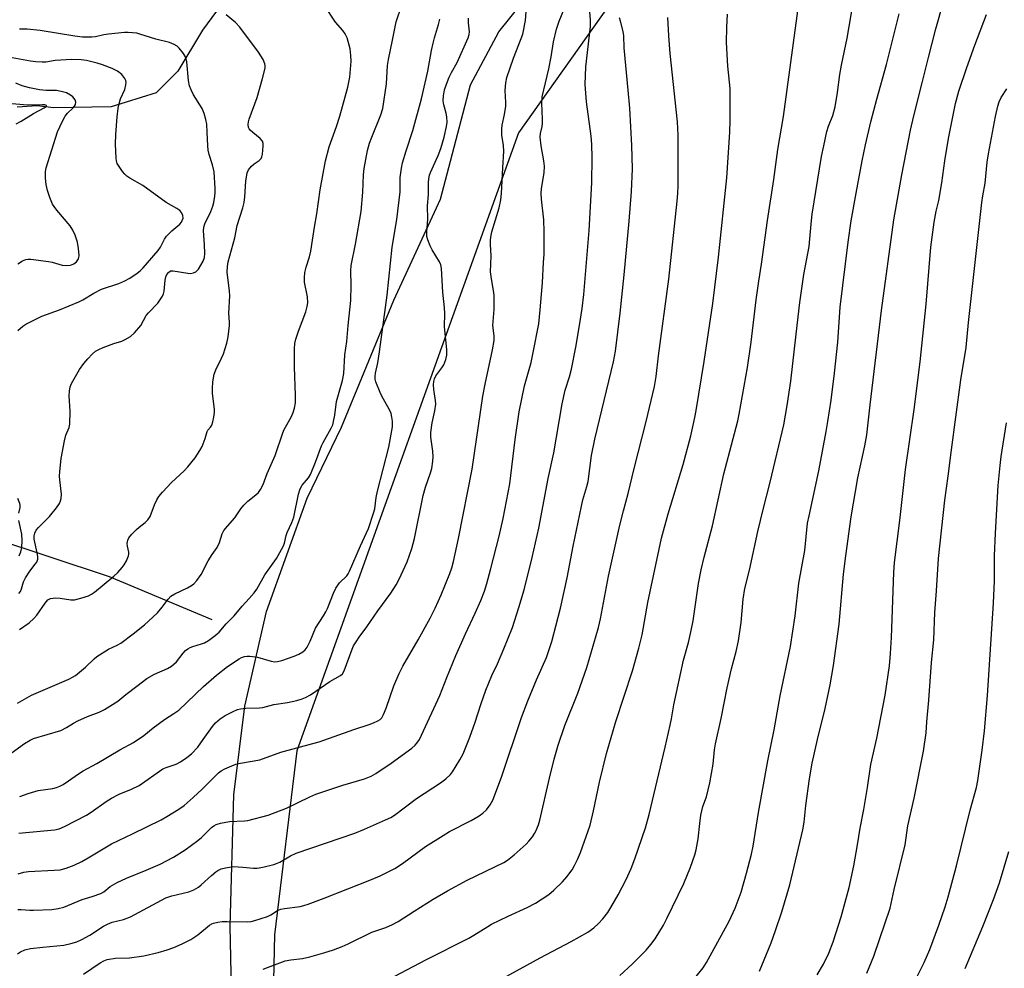
# Model space of a CAD drawing. Units: inches. Extents: x 1249771 to 1255771, y 597450 to 601451.
# Drawn here: x 1250357 to 1250664, y 599276 to 599571 of the extents above; entities that cross this region are included whole.
import ezdxf

# ---------------------------------------------------------------- set-up
doc = ezdxf.new("R2010")
doc.units = ezdxf.units.IN
doc.header["$MEASUREMENT"] = 0
for name, color, linetype in [('HYDRO-Single Line Stream', 4, 'Continuous'), ('NTRL-Farm Land', 3, 'Continuous'), ('NTRL-Trees', 3, 'Continuous'), ('Undefined', 1, 'Continuous')]:
    doc.layers.add(name, color=color, linetype=linetype)

msp = doc.modelspace()

# ---------------------------------------------------------------- linework, layer by layer
at = {"layer": 'HYDRO-Single Line Stream'}
for points in [[(1250424.54, 599582.52), (1250414.11, 599568.26), (1250406.46, 599555.46), (1250399.63, 599548.74), (1250385.67, 599544.32), (1250367.68, 599544.06), (1250362.6, 599544.66), (1250356.38, 599544.25)], [(1250417.11, 599384.62), (1250385.14, 599398.06), (1250348.11, 599410.23), (1250319.72, 599423.74), (1250289.35, 599440.03), (1250270.02, 599450.71), (1250245.88, 599464.45)]]:
    msp.add_lwpolyline(points, dxfattribs=at)
at = {"layer": 'NTRL-Farm Land'}
msp.add_polyline3d([(1250423.83, 599235.25, 0), (1250422.74, 599289.23, 0), (1250423.87, 599330.13, 0), (1250427.24, 599357.73, 0), (1250433.98, 599387.21, 0), (1250446.67, 599422.54, 0), (1250457.37, 599444.61, 0), (1250473.68, 599484.13, 0), (1250488.17, 599515.64, 0), (1250490.75, 599525.44, 0), (1250497.53, 599551.18, 0), (1250506.29, 599567.7, 0), (1250520.42, 599585.34, 0), (1250536.6, 599594.8, 0), (1250543.44, 599603.85, 0), (1250548.18, 599614.32, 0), (1250567.77, 599644.07, 0), (1250592.87, 599661.63, 0), (1250625.46, 599680.31, 0), (1250659.23, 599702.25, 0), (1250678.25, 599717.75, 0)], dxfattribs=at)
at = {"layer": 'NTRL-Trees'}
msp.add_lwpolyline([(1250702.37, 599735.14), (1250647.6, 599677.64), (1250596.16, 599654.42), (1250512.46, 599536.28), (1250443.42, 599343.89), (1250436.53, 599286.55), (1250435.58, 599243.85), (1250429.29, 599103.72), (1250412.74, 599081.64), (1250388.3, 599074.42), (1250358.74, 599078.41), (1250352.83, 599145.39), (1250332.1, 599186.05), (1250297.7, 599187.77), (1250117, 599127.53), (1249771.53, 599005.55), (1249771.59, 599799.49), (1249871.21, 599785.73), (1249898.57, 599829.51), (1249894.93, 599951.74), (1249887.27, 600098.49)], dxfattribs=at)
at = {"layer": 'Undefined'}
for points in [[(1250543.97, 599273.86, 668), (1250547.82, 599277.45, 668), (1250552.22, 599281.82, 668), (1250553.66, 599283.54, 668), (1250554.94, 599285.33, 668), (1250557.53, 599289.6, 668), (1250558.64, 599291.67, 668), (1250563.88, 599302.53, 668), (1250565.93, 599307.6, 668), (1250567.29, 599311.46, 668), (1250567.75, 599313.04, 668), (1250568.35, 599316.42, 668), (1250568.84, 599321.25, 668), (1250569.23, 599323.85, 668), (1250569.84, 599326.47, 668), (1250570.91, 599329.55, 668), (1250571.98, 599333.83, 668), (1250573.02, 599339.72, 668), (1250573.47, 599344.14, 668), (1250573.77, 599346.04, 668), (1250575.55, 599353.92, 668), (1250577.4, 599363.41, 668), (1250578.75, 599369.42, 668), (1250580.17, 599374.78, 668), (1250580.9, 599378.13, 668), (1250581.73, 599383.81, 668), (1250582.39, 599391.07, 668), (1250582.93, 599394.38, 668), (1250584.35, 599400.08, 668), (1250586.93, 599412.1, 668), (1250588.6, 599418.98, 668), (1250590.8, 599427.53, 668), (1250594.98, 599445.32, 668), (1250596.06, 599451.37, 668), (1250597.23, 599458.91, 668), (1250598.81, 599473.61, 668), (1250599.95, 599483.4, 668), (1250601.25, 599492.18, 668), (1250602.86, 599500.87, 668), (1250603.14, 599503.3, 668), (1250603.6, 599508.92, 668), (1250603.86, 599510.93, 668), (1250606.79, 599528.94, 668), (1250607.42, 599532.26, 668), (1250608.45, 599536.73, 668), (1250608.95, 599538.31, 668), (1250610.23, 599541.68, 668), (1250610.96, 599544.38, 668), (1250611.7, 599548.78, 668), (1250612.46, 599554.46, 668), (1250612.99, 599557.37, 668), (1250614.74, 599565.71, 668), (1250618.55, 599588.29, 668)], [(1250507.68, 599273.08, 666), (1250519.19, 599279.44, 666), (1250528.83, 599284.45, 666), (1250534.05, 599287.38, 666), (1250535.84, 599288.76, 666), (1250537.32, 599290.06, 666), (1250538.64, 599291.54, 666), (1250540.22, 599293.54, 666), (1250541.22, 599295.06, 666), (1250543.49, 599299.05, 666), (1250545.98, 599303.74, 666), (1250547.48, 599307.25, 666), (1250548.67, 599310.26, 666), (1250551.93, 599319.89, 666), (1250553.07, 599324, 666), (1250558.08, 599345.01, 666), (1250559.63, 599351.84, 666), (1250560.06, 599353.85, 666), (1250560.8, 599358.14, 666), (1250563.81, 599372.1, 666), (1250565.31, 599377.61, 666), (1250566.19, 599381.26, 666), (1250566.75, 599384.36, 666), (1250568.47, 599395.92, 666), (1250569.32, 599400.18, 666), (1250570.27, 599404.17, 666), (1250572.8, 599413.93, 666), (1250576.34, 599430.05, 666), (1250578.25, 599437.16, 666), (1250580.67, 599446.62, 666), (1250581.14, 599448.72, 666), (1250583.75, 599463.23, 666), (1250584.82, 599471.05, 666), (1250586.41, 599484.29, 666), (1250587.25, 599490.12, 666), (1250588.1, 599495.36, 666), (1250589.98, 599508.95, 666), (1250591.91, 599521.74, 666), (1250593.2, 599531.11, 666), (1250594.91, 599541.39, 666), (1250600.26, 599581.23, 666)], [(1250354.58, 599343.09, 648), (1250358.74, 599346.15, 648), (1250360.46, 599347.21, 648), (1250361.52, 599347.68, 648), (1250369.96, 599350.17, 648), (1250371.79, 599351.09, 648), (1250374, 599352.5, 648), (1250375.31, 599353.19, 648), (1250378.31, 599354.53, 648), (1250381.93, 599355.86, 648), (1250383.64, 599356.67, 648), (1250387.71, 599359.34, 648), (1250390.24, 599361.4, 648), (1250393.68, 599363.94, 648), (1250396.74, 599366.36, 648), (1250399.19, 599367.76, 648), (1250403.2, 599369.5, 648), (1250404.48, 599370.25, 648), (1250406.01, 599371.58, 648), (1250408.05, 599374.28, 648), (1250408.85, 599375.08, 648), (1250409.52, 599375.61, 648), (1250410.26, 599376.02, 648), (1250411.06, 599376.33, 648), (1250413.74, 599377.14, 648), (1250414.77, 599377.52, 648), (1250415.98, 599378.23, 648), (1250418.06, 599379.71, 648), (1250419.26, 599380.83, 648), (1250421.48, 599383.35, 648), (1250423.91, 599385.87, 648), (1250426.44, 599388.91, 648), (1250428.67, 599391.26, 648), (1250430.19, 599393.02, 648), (1250430.97, 599394.21, 648), (1250433.53, 599398.67, 648), (1250437.09, 599403.71, 648), (1250439.18, 599407.44, 648), (1250439.6, 599408.47, 648), (1250440.12, 599410.85, 648), (1250440.41, 599411.78, 648), (1250441.92, 599414.94, 648), (1250442.53, 599416.55, 648), (1250444.02, 599423.72, 648), (1250444.49, 599425.37, 648), (1250445.13, 599426.57, 648), (1250447.07, 599428.88, 648), (1250447.68, 599429.86, 648), (1250449.28, 599433.72, 648), (1250451.15, 599438.84, 648), (1250451.66, 599439.86, 648), (1250454.18, 599444.29, 648), (1250454.61, 599445.33, 648), (1250454.89, 599446.41, 648), (1250455.25, 599448.34, 648), (1250455.8, 599452.58, 648), (1250457.63, 599459.11, 648), (1250458.04, 599461.29, 648), (1250458.42, 599467.17, 648), (1250458.99, 599471.25, 648), (1250459.4, 599476.31, 648), (1250460.29, 599484.11, 648), (1250460.41, 599488.8, 648), (1250460.28, 599493.35, 648), (1250460.35, 599494.92, 648), (1250461.75, 599501.61, 648), (1250463.5, 599511.75, 648), (1250463.97, 599517.83, 648), (1250464.2, 599523.19, 648), (1250464.45, 599525.13, 648), (1250465.48, 599530.76, 648), (1250466.07, 599533.05, 648), (1250466.77, 599534.95, 648), (1250469.59, 599541.85, 648), (1250470.19, 599543.83, 648), (1250471.36, 599551.56, 648), (1250471.69, 599557.21, 648), (1250471.96, 599559.12, 648), (1250473.25, 599565.16, 648), (1250474.33, 599570.78, 648), (1250476.15, 599576.04, 648)], [(1250356.47, 599358.68, 646), (1250360.91, 599361.21, 646), (1250372.45, 599366.21, 646), (1250373.68, 599366.79, 646), (1250374.58, 599367.32, 646), (1250377.71, 599369.85, 646), (1250380.39, 599372.5, 646), (1250381.26, 599373.25, 646), (1250384.86, 599375.54, 646), (1250387.49, 599376.7, 646), (1250388.67, 599377.37, 646), (1250392.56, 599380.32, 646), (1250396.03, 599383.11, 646), (1250398.62, 599385.42, 646), (1250400.06, 599386.84, 646), (1250401.58, 599388.61, 646), (1250403.36, 599391.1, 646), (1250404.29, 599392.05, 646), (1250405.5, 599392.76, 646), (1250409.41, 599394.58, 646), (1250410.69, 599395.33, 646), (1250411.4, 599395.85, 646), (1250412.32, 599396.9, 646), (1250413.63, 599398.76, 646), (1250415.88, 599402.99, 646), (1250417.1, 599404.96, 646), (1250418.62, 599407.19, 646), (1250419.35, 599408.75, 646), (1250420.22, 599411.46, 646), (1250420.75, 599412.45, 646), (1250421.83, 599413.81, 646), (1250424.17, 599416.36, 646), (1250426.01, 599419.17, 646), (1250426.94, 599420.31, 646), (1250428.2, 599421.56, 646), (1250430.68, 599423.52, 646), (1250431.5, 599424.3, 646), (1250432.13, 599425.24, 646), (1250432.93, 599426.79, 646), (1250434.23, 599430.2, 646), (1250436.71, 599435.85, 646), (1250439.06, 599442.86, 646), (1250439.56, 599443.9, 646), (1250441.69, 599447.69, 646), (1250442.36, 599449.24, 646), (1250442.77, 599450.57, 646), (1250443, 599452.16, 646), (1250443.06, 599454.46, 646), (1250442.78, 599463.36, 646), (1250442.78, 599468.99, 646), (1250442.86, 599470.7, 646), (1250443.13, 599471.99, 646), (1250443.96, 599474.52, 646), (1250446.23, 599480.49, 646), (1250446.68, 599482.21, 646), (1250446.83, 599483.32, 646), (1250446.76, 599485.18, 646), (1250445.81, 599489.8, 646), (1250445.79, 599491.16, 646), (1250445.95, 599492.79, 646), (1250446.39, 599494.48, 646), (1250447.42, 599497.71, 646), (1250447.79, 599499.4, 646), (1250448.37, 599502.84, 646), (1250448.93, 599506.94, 646), (1250449.7, 599511.08, 646), (1250450.67, 599518.52, 646), (1250452.35, 599527.57, 646), (1250453.53, 599531.88, 646), (1250455.82, 599538.2, 646), (1250456.85, 599541.47, 646), (1250459.33, 599550.48, 646), (1250459.94, 599553.58, 646), (1250460.33, 599558.57, 646), (1250460.27, 599560.39, 646), (1250460.01, 599562.41, 646), (1250459.1, 599565.82, 646), (1250458.52, 599567.14, 646), (1250457.81, 599568.08, 646), (1250455.53, 599570.76, 646), (1250452.02, 599575.91, 646)], [(1250356.56, 599280.6, 658), (1250357.46, 599281.27, 658), (1250358.82, 599281.83, 658), (1250360.56, 599282.28, 658), (1250364.4, 599282.74, 658), (1250370.91, 599283.37, 658), (1250373.13, 599283.83, 658), (1250375.02, 599284.37, 658), (1250376.55, 599285.07, 658), (1250379.04, 599286.41, 658), (1250383.26, 599289.22, 658), (1250384.49, 599289.92, 658), (1250385.97, 599290.47, 658), (1250389.53, 599291.32, 658), (1250391.69, 599292.11, 658), (1250402.68, 599298.1, 658), (1250404.59, 599298.74, 658), (1250409.83, 599299.94, 658), (1250411.39, 599300.55, 658), (1250412.82, 599301.39, 658), (1250413.73, 599302.07, 658), (1250416.89, 599305.01, 658), (1250418.22, 599306.14, 658), (1250418.92, 599306.61, 658), (1250419.9, 599307.06, 658), (1250421.21, 599307.46, 658), (1250423.75, 599307.81, 658), (1250426.69, 599307.67, 658), (1250429.94, 599307.32, 658), (1250431.11, 599307.31, 658), (1250432.83, 599307.62, 658), (1250436.26, 599308.44, 658), (1250437.08, 599308.72, 658), (1250438.12, 599309.2, 658), (1250441.52, 599311.19, 658), (1250443.2, 599311.97, 658), (1250461.52, 599318.23, 658), (1250464.51, 599319.41, 658), (1250471.04, 599322.31, 658), (1250472.66, 599323.08, 658), (1250473.83, 599323.79, 658), (1250480.73, 599329.04, 658), (1250488.18, 599333.88, 658), (1250489.8, 599335.09, 658), (1250491.23, 599336.43, 658), (1250491.94, 599337.31, 658), (1250494.19, 599341.08, 658), (1250495.17, 599342.89, 658), (1250497.31, 599348.05, 658), (1250498.93, 599352.75, 658), (1250500.7, 599358.28, 658), (1250502.31, 599362.75, 658), (1250504.12, 599367.25, 658), (1250505.9, 599370.96, 658), (1250507.92, 599375.63, 658), (1250510.53, 599382.25, 658), (1250512.58, 599388.45, 658), (1250514.21, 599393.97, 658), (1250516.73, 599403.99, 658), (1250518.82, 599413.16, 658), (1250521.69, 599428.68, 658), (1250523.39, 599436.62, 658), (1250525.98, 599451.89, 658), (1250527, 599456.1, 658), (1250528.27, 599460.3, 658), (1250528.9, 599462.73, 658), (1250530.31, 599469.53, 658), (1250531.47, 599476.31, 658), (1250532.27, 599481.57, 658), (1250532.75, 599485.89, 658), (1250534.39, 599505.86, 658), (1250535.25, 599520.65, 658), (1250535.41, 599528.54, 658), (1250535.29, 599532.68, 658), (1250535.04, 599535.28, 658), (1250533.65, 599545.94, 658), (1250533.15, 599551.36, 658), (1250533.37, 599556.87, 658), (1250534.85, 599569.41, 658), (1250534.86, 599571.45, 658), (1250534.47, 599576.22, 658)], [(1250587.44, 599275.25, 672), (1250591.05, 599284.01, 672), (1250592.47, 599287.92, 672), (1250594.37, 599293.69, 672), (1250596.92, 599302.07, 672), (1250600.95, 599319.28, 672), (1250601.33, 599321.62, 672), (1250601.89, 599326.81, 672), (1250602.98, 599335.13, 672), (1250603.84, 599339.96, 672), (1250605.5, 599347.36, 672), (1250607.85, 599357.03, 672), (1250609.44, 599364.44, 672), (1250610.5, 599370.41, 672), (1250612.22, 599383.25, 672), (1250613.61, 599398.81, 672), (1250614.31, 599404.56, 672), (1250615.96, 599416.66, 672), (1250618.06, 599428.86, 672), (1250620.22, 599438.77, 672), (1250620.85, 599442.21, 672), (1250621.89, 599451.59, 672), (1250625.39, 599480.95, 672), (1250629.23, 599509.14, 672), (1250631.77, 599523.2, 672), (1250634.48, 599537.06, 672), (1250635.44, 599541.61, 672), (1250638.08, 599551.81, 672), (1250640, 599559.69, 672), (1250642.37, 599568.65, 672), (1250644.74, 599577.07, 672)], [(1250356.65, 599294.45, 656), (1250357.7, 599294.43, 656), (1250360.31, 599294.21, 656), (1250361.5, 599294.2, 656), (1250367.16, 599294.49, 656), (1250369.22, 599294.75, 656), (1250370.93, 599295.2, 656), (1250376.67, 599297.53, 656), (1250379.75, 599298.46, 656), (1250382.46, 599299.44, 656), (1250383.43, 599299.98, 656), (1250385.36, 599301.6, 656), (1250387.59, 599302.82, 656), (1250390.43, 599304.17, 656), (1250396.52, 599306.64, 656), (1250400.87, 599308.53, 656), (1250405.12, 599310.75, 656), (1250408.67, 599313.05, 656), (1250412.67, 599315.97, 656), (1250413.79, 599316.9, 656), (1250416.94, 599319.98, 656), (1250417.62, 599320.52, 656), (1250418.36, 599320.94, 656), (1250419.72, 599321.32, 656), (1250422.55, 599321.84, 656), (1250427.12, 599322.08, 656), (1250428.25, 599322.2, 656), (1250434.58, 599323.77, 656), (1250440.26, 599325.98, 656), (1250447.49, 599329.5, 656), (1250449.38, 599330.34, 656), (1250457.81, 599333.13, 656), (1250464.47, 599335.08, 656), (1250466.58, 599335.95, 656), (1250468.09, 599336.81, 656), (1250472.8, 599340.01, 656), (1250479.24, 599344.69, 656), (1250480.25, 599345.59, 656), (1250480.78, 599346.23, 656), (1250481.58, 599347.42, 656), (1250482.27, 599348.68, 656), (1250487.95, 599361.1, 656), (1250490.11, 599366.67, 656), (1250492.98, 599373.53, 656), (1250495.95, 599380.28, 656), (1250498.98, 599386.69, 656), (1250500.7, 599390.69, 656), (1250501.85, 599393.59, 656), (1250502.63, 599395.93, 656), (1250503.88, 599400.6, 656), (1250506.42, 599410.7, 656), (1250507.68, 599416.21, 656), (1250509.74, 599426.98, 656), (1250511.4, 599440.74, 656), (1250512.67, 599449.38, 656), (1250514.32, 599457.53, 656), (1250516.36, 599464.79, 656), (1250517.05, 599467.86, 656), (1250518.72, 599476.84, 656), (1250519.21, 599481.17, 656), (1250519.87, 599489.54, 656), (1250520.27, 599495.99, 656), (1250520.4, 599498.34, 656), (1250520.45, 599501.51, 656), (1250520.45, 599505.4, 656), (1250520.31, 599509.15, 656), (1250519.56, 599515.66, 656), (1250519.47, 599517.42, 656), (1250519.61, 599518.95, 656), (1250520.42, 599523.81, 656), (1250520.49, 599525.85, 656), (1250520.33, 599527.6, 656), (1250519.5, 599532.26, 656), (1250519.22, 599534.93, 656), (1250519.31, 599536.06, 656), (1250519.83, 599538.22, 656), (1250519.95, 599539.14, 656), (1250519.94, 599540.54, 656), (1250519.66, 599545.54, 656), (1250519.83, 599547.47, 656), (1250521.9, 599556.2, 656), (1250522.6, 599559.91, 656), (1250523.38, 599564.65, 656), (1250524.27, 599568.59, 656), (1250525.13, 599571.01, 656), (1250526.8, 599575.12, 656)], [(1250356.68, 599305.53, 654), (1250358.52, 599306.07, 654), (1250359.96, 599306.24, 654), (1250367.98, 599306.67, 654), (1250369.75, 599306.83, 654), (1250371.69, 599307.28, 654), (1250374.19, 599308.22, 654), (1250376.52, 599309.36, 654), (1250378.51, 599310.48, 654), (1250385.74, 599314.91, 654), (1250392.34, 599317.96, 654), (1250401.19, 599322.39, 654), (1250402.98, 599323.38, 654), (1250406.72, 599325.64, 654), (1250408.42, 599326.87, 654), (1250411.2, 599329.28, 654), (1250414, 599331.9, 654), (1250419.05, 599336.95, 654), (1250419.91, 599337.6, 654), (1250421.03, 599338.22, 654), (1250423.24, 599339.2, 654), (1250424.45, 599339.65, 654), (1250425.88, 599339.98, 654), (1250431.91, 599341.05, 654), (1250438.48, 599343.48, 654), (1250448.46, 599346.08, 654), (1250450.44, 599346.69, 654), (1250461.2, 599350.53, 654), (1250465.96, 599352.05, 654), (1250467.32, 599352.56, 654), (1250468.63, 599353.16, 654), (1250469.34, 599353.6, 654), (1250469.87, 599354.13, 654), (1250470.46, 599355.14, 654), (1250471.25, 599357.08, 654), (1250473.62, 599364.13, 654), (1250475.28, 599367.94, 654), (1250476.48, 599370.22, 654), (1250481.22, 599378.44, 654), (1250484.97, 599385.18, 654), (1250486.49, 599388.26, 654), (1250488.35, 599392.39, 654), (1250491.05, 599399.02, 654), (1250491.71, 599400.87, 654), (1250492.2, 599402.76, 654), (1250493.75, 599409.91, 654), (1250498.03, 599431.58, 654), (1250501.38, 599454.29, 654), (1250502.08, 599457.98, 654), (1250504.4, 599468.68, 654), (1250504.86, 599471.59, 654), (1250504.9, 599473.09, 654), (1250504.46, 599476.3, 654), (1250504.82, 599481.25, 654), (1250504.82, 599485.72, 654), (1250504.69, 599487.17, 654), (1250504.05, 599490.8, 654), (1250503.77, 599492.97, 654), (1250503.9, 599498, 654), (1250503.75, 599501.47, 654), (1250503.76, 599502.94, 654), (1250503.91, 599504.42, 654), (1250504.15, 599505.48, 654), (1250506.41, 599512.88, 654), (1250506.9, 599515.43, 654), (1250507.18, 599517.41, 654), (1250507.53, 599525.34, 654), (1250507.92, 599530.51, 654), (1250507.8, 599532.35, 654), (1250507.28, 599535.58, 654), (1250507.24, 599537.53, 654), (1250507.35, 599538.64, 654), (1250508.08, 599541.97, 654), (1250508.47, 599544.53, 654), (1250508.5, 599545.68, 654), (1250508.24, 599549.5, 654), (1250508.45, 599551.8, 654), (1250508.86, 599553.47, 654), (1250510.88, 599559.5, 654), (1250513.28, 599565.64, 654), (1250513.74, 599567.03, 654), (1250514.6, 599571.25, 654), (1250514.89, 599575.45, 654)], [(1250357.16, 599381.67, 644), (1250360.17, 599383.7, 644), (1250361.64, 599385, 644), (1250362.56, 599386.13, 644), (1250365.08, 599389.78, 644), (1250365.99, 599390.82, 644), (1250366.81, 599391.28, 644), (1250367.58, 599391.42, 644), (1250368.4, 599391.45, 644), (1250369.82, 599391.36, 644), (1250373.08, 599390.9, 644), (1250374.24, 599390.9, 644), (1250376.18, 599391.33, 644), (1250378.64, 599392.1, 644), (1250379.59, 599392.61, 644), (1250380.51, 599393.29, 644), (1250386.55, 599398.27, 644), (1250387.77, 599399.42, 644), (1250389.08, 599400.88, 644), (1250389.76, 599401.77, 644), (1250390.41, 599403, 644), (1250391.02, 599404.55, 644), (1250391.15, 599405.07, 644), (1250391.18, 599405.7, 644), (1250390.78, 599407.6, 644), (1250390.7, 599408.4, 644), (1250390.83, 599409.41, 644), (1250391.18, 599410.14, 644), (1250392.09, 599411.26, 644), (1250393.52, 599412.75, 644), (1250394.41, 599413.52, 644), (1250396.28, 599414.93, 644), (1250397.05, 599415.73, 644), (1250397.76, 599416.85, 644), (1250399.17, 599420.45, 644), (1250399.92, 599422.03, 644), (1250400.52, 599423.02, 644), (1250401.66, 599424.37, 644), (1250404.45, 599427.41, 644), (1250408.37, 599431.03, 644), (1250409.58, 599432.32, 644), (1250411.8, 599435.07, 644), (1250413.28, 599437.31, 644), (1250414.02, 599438.6, 644), (1250414.94, 599441.06, 644), (1250415.5, 599443.31, 644), (1250415.74, 599443.74, 644), (1250416.54, 599444.6, 644), (1250416.99, 599445.24, 644), (1250417.36, 599446.32, 644), (1250417.64, 599447.77, 644), (1250417.82, 599449.24, 644), (1250417.83, 599450.12, 644), (1250417.26, 599455.19, 644), (1250417.17, 599456.68, 644), (1250417.34, 599458.75, 644), (1250417.72, 599461.1, 644), (1250418.22, 599462.45, 644), (1250420.03, 599466.09, 644), (1250420.61, 599467.43, 644), (1250421.71, 599470.74, 644), (1250422.1, 599472.75, 644), (1250422.5, 599476.25, 644), (1250422.49, 599477.33, 644), (1250422.26, 599480.09, 644), (1250422.56, 599485.51, 644), (1250422.47, 599486.99, 644), (1250421.82, 599492.9, 644), (1250421.84, 599494.6, 644), (1250422.04, 599496.05, 644), (1250424.12, 599503.61, 644), (1250424.9, 599507.42, 644), (1250426.61, 599512.96, 644), (1250427.03, 599514.6, 644), (1250427.26, 599516.29, 644), (1250427.54, 599521.2, 644), (1250427.95, 599523.77, 644), (1250428.41, 599524.78, 644), (1250429.33, 599525.87, 644), (1250430.18, 599526.63, 644), (1250431.78, 599527.62, 644), (1250432.35, 599528.29, 644), (1250432.55, 599528.79, 644), (1250432.72, 599529.6, 644), (1250433, 599532.16, 644), (1250432.98, 599532.97, 644), (1250432.74, 599533.7, 644), (1250432.02, 599534.5, 644), (1250429.77, 599536.33, 644), (1250428.95, 599537.09, 644), (1250428.63, 599537.52, 644), (1250428.44, 599537.95, 644), (1250428.3, 599538.89, 644), (1250428.4, 599539.69, 644), (1250428.61, 599540.49, 644), (1250431.06, 599547.26, 644), (1250432.78, 599553.17, 644), (1250433.55, 599556.36, 644), (1250433.62, 599557.22, 644), (1250433.54, 599557.76, 644), (1250432.96, 599559.08, 644), (1250431.57, 599561.38, 644), (1250425.72, 599569.12, 644), (1250424.33, 599570.58, 644), (1250421.46, 599572.96, 644)], [(1250467.83, 599270.5, 664), (1250483.83, 599278.92, 664), (1250496.98, 599285.52, 664), (1250498.52, 599286.4, 664), (1250502.85, 599289.17, 664), (1250504.07, 599289.84, 664), (1250509.25, 599292.37, 664), (1250515.18, 599295.05, 664), (1250517.69, 599296.38, 664), (1250521.83, 599299.06, 664), (1250523.39, 599300.41, 664), (1250526.18, 599303.04, 664), (1250527.46, 599304.56, 664), (1250529.16, 599306.84, 664), (1250529.9, 599308.11, 664), (1250530.85, 599309.97, 664), (1250531.75, 599312.14, 664), (1250534.73, 599320.65, 664), (1250535.79, 599325.16, 664), (1250537.69, 599334.06, 664), (1250539.86, 599343.03, 664), (1250542.77, 599353, 664), (1250547.92, 599368.79, 664), (1250549.92, 599375.81, 664), (1250550.91, 599380, 664), (1250552.72, 599390.02, 664), (1250556.9, 599410.05, 664), (1250559.01, 599417.62, 664), (1250563.66, 599433.03, 664), (1250566.03, 599441.96, 664), (1250567.34, 599447.6, 664), (1250567.77, 599449.78, 664), (1250570.25, 599465.09, 664), (1250572.91, 599483.13, 664), (1250574.69, 599497.54, 664), (1250577.3, 599522.24, 664), (1250578.17, 599536.5, 664), (1250578.28, 599540.1, 664), (1250578.31, 599550.12, 664), (1250577.63, 599557.05, 664), (1250577.17, 599564.4, 664), (1250577.28, 599569.15, 664), (1250577.5, 599573.23, 664)], [(1250566.42, 599271.96, 670), (1250569.89, 599276.32, 670), (1250570.98, 599277.94, 670), (1250577.98, 599290.82, 670), (1250579.85, 599294.83, 670), (1250581.71, 599299.83, 670), (1250583.44, 599305.73, 670), (1250584.97, 599311.64, 670), (1250585.47, 599314.16, 670), (1250587.17, 599324.62, 670), (1250590.02, 599340.75, 670), (1250591.96, 599350.39, 670), (1250593.9, 599360.98, 670), (1250597.13, 599376.38, 670), (1250598.59, 599385.87, 670), (1250599.71, 599396.09, 670), (1250601.51, 599406.27, 670), (1250602.43, 599414.68, 670), (1250602.86, 599416.98, 670), (1250605.87, 599431.03, 670), (1250608.24, 599443.28, 670), (1250608.75, 599446.34, 670), (1250609.71, 599453.01, 670), (1250610.77, 599461.43, 670), (1250611.82, 599471.13, 670), (1250612.54, 599481.96, 670), (1250615.08, 599502.22, 670), (1250616.02, 599508.85, 670), (1250617.51, 599517.44, 670), (1250619.39, 599527.57, 670), (1250620.43, 599532.57, 670), (1250622.12, 599539.73, 670), (1250623.97, 599546.75, 670), (1250627, 599557.56, 670), (1250630.94, 599573.34, 670)], [(1250605.44, 599274.09, 674), (1250607.35, 599277.44, 674), (1250609.01, 599280.82, 674), (1250610.35, 599284.34, 674), (1250612.81, 599292.16, 674), (1250614.46, 599297.82, 674), (1250615.37, 599301.33, 674), (1250616.76, 599308.06, 674), (1250617.97, 599314.55, 674), (1250618.78, 599319.73, 674), (1250619.89, 599325.6, 674), (1250621.05, 599332.47, 674), (1250622.1, 599339.58, 674), (1250623.96, 599347.77, 674), (1250626.58, 599361.19, 674), (1250627.86, 599370.3, 674), (1250628.22, 599374.2, 674), (1250628.54, 599379.15, 674), (1250629.26, 599399.39, 674), (1250629.49, 599402.53, 674), (1250631.1, 599415.56, 674), (1250632.87, 599431.46, 674), (1250635.63, 599450.11, 674), (1250637.46, 599465, 674), (1250639.34, 599482.89, 674), (1250640.74, 599500.69, 674), (1250641.77, 599508.42, 674), (1250642.45, 599511.87, 674), (1250643.23, 599515.22, 674), (1250644.22, 599520.65, 674), (1250645.08, 599527.55, 674), (1250646.24, 599534.53, 674), (1250648.49, 599545.43, 674), (1250649.49, 599549.27, 674), (1250651.93, 599556.62, 674), (1250654.45, 599563.6, 674), (1250658.08, 599573.16, 674)], [(1250356.92, 599318.25, 652), (1250368.04, 599319.25, 652), (1250369.48, 599319.6, 652), (1250371.12, 599320.3, 652), (1250377.99, 599323.83, 652), (1250379.41, 599324.74, 652), (1250384.08, 599328.03, 652), (1250385.8, 599329.09, 652), (1250388.13, 599330.3, 652), (1250391.95, 599331.89, 652), (1250394.34, 599333.09, 652), (1250401.75, 599338.22, 652), (1250402.75, 599338.65, 652), (1250405.93, 599339.74, 652), (1250407.24, 599340.46, 652), (1250409.26, 599341.75, 652), (1250410.63, 599342.86, 652), (1250412.62, 599345, 652), (1250414.35, 599347.33, 652), (1250417.19, 599351.46, 652), (1250418.11, 599352.6, 652), (1250419.55, 599353.84, 652), (1250421.14, 599354.88, 652), (1250423.67, 599356.13, 652), (1250425.04, 599356.7, 652), (1250425.89, 599356.97, 652), (1250427.54, 599357.16, 652), (1250431.8, 599357.21, 652), (1250432.92, 599357.32, 652), (1250436.33, 599358.27, 652), (1250440.52, 599358.88, 652), (1250443.43, 599359.53, 652), (1250445.14, 599360, 652), (1250446.19, 599360.47, 652), (1250447.66, 599361.33, 652), (1250453.71, 599365.39, 652), (1250457, 599367.26, 652), (1250457.68, 599367.85, 652), (1250458.21, 599368.71, 652), (1250460.64, 599375.45, 652), (1250461.14, 599376.51, 652), (1250461.87, 599377.76, 652), (1250462.82, 599379.21, 652), (1250465.26, 599382.43, 652), (1250468.65, 599387.39, 652), (1250472.74, 599392.89, 652), (1250474.38, 599395.51, 652), (1250475.32, 599397.31, 652), (1250477.82, 599402.74, 652), (1250479.26, 599406.82, 652), (1250480.05, 599409.96, 652), (1250482.75, 599423.31, 652), (1250483.51, 599425.89, 652), (1250485.06, 599430.39, 652), (1250485.45, 599431.79, 652), (1250485.83, 599434, 652), (1250485.93, 599435.4, 652), (1250485.78, 599437.16, 652), (1250485.2, 599441.54, 652), (1250485.17, 599442.96, 652), (1250485.55, 599446.01, 652), (1250486.43, 599449.69, 652), (1250486.71, 599451.74, 652), (1250486.63, 599452.91, 652), (1250486.11, 599456.39, 652), (1250486.02, 599457.79, 652), (1250486.08, 599458.89, 652), (1250486.28, 599459.63, 652), (1250486.71, 599460.56, 652), (1250488.61, 599463.11, 652), (1250489.21, 599464.07, 652), (1250489.86, 599465.65, 652), (1250490.16, 599467.04, 652), (1250490.1, 599468.82, 652), (1250489.45, 599475.88, 652), (1250489.51, 599480, 652), (1250489.46, 599481.73, 652), (1250488.87, 599486.68, 652), (1250488.49, 599494.03, 652), (1250488.24, 599495.12, 652), (1250487.82, 599496.15, 652), (1250485.6, 599499.79, 652), (1250484.94, 599501.06, 652), (1250484.18, 599502.92, 652), (1250483.93, 599504.01, 652), (1250483.94, 599505.43, 652), (1250484.22, 599509.43, 652), (1250484.17, 599513.58, 652), (1250484.42, 599517.02, 652), (1250484.46, 599520.84, 652), (1250484.56, 599521.97, 652), (1250484.78, 599523.06, 652), (1250485.05, 599523.88, 652), (1250487.42, 599529.2, 652), (1250488.22, 599531.38, 652), (1250489.33, 599534.89, 652), (1250490.05, 599538.22, 652), (1250490.19, 599539.63, 652), (1250490.11, 599541.3, 652), (1250489.89, 599542.43, 652), (1250489.18, 599544.96, 652), (1250488.99, 599546.19, 652), (1250489.09, 599547.79, 652), (1250489.45, 599549.64, 652), (1250490.04, 599551.45, 652), (1250490.91, 599553.59, 652), (1250491.64, 599555.09, 652), (1250493.37, 599558.15, 652), (1250496.79, 599565.81, 652), (1250497.09, 599566.87, 652), (1250497.17, 599567.69, 652), (1250496.89, 599570.5, 652), (1250496.91, 599571.93, 652)], [(1250357.2, 599329.61, 650), (1250359.8, 599330.56, 650), (1250362.91, 599331.53, 650), (1250367.54, 599332.09, 650), (1250368.63, 599332.41, 650), (1250369.68, 599332.85, 650), (1250370.7, 599333.39, 650), (1250372.44, 599334.49, 650), (1250375.47, 599336.68, 650), (1250376.95, 599337.65, 650), (1250381.21, 599339.92, 650), (1250388.33, 599344.12, 650), (1250392.64, 599346.48, 650), (1250395.88, 599348.62, 650), (1250398.78, 599350.96, 650), (1250402.26, 599353.62, 650), (1250405.22, 599355.43, 650), (1250406.78, 599356.54, 650), (1250414.43, 599363.83, 650), (1250418.44, 599367.44, 650), (1250421.88, 599370.13, 650), (1250425.47, 599372.51, 650), (1250426.22, 599372.91, 650), (1250427.21, 599373.25, 650), (1250427.98, 599373.37, 650), (1250428.85, 599373.36, 650), (1250431.17, 599372.97, 650), (1250435.49, 599371.73, 650), (1250436.6, 599371.6, 650), (1250437.42, 599371.63, 650), (1250438.79, 599371.98, 650), (1250442.61, 599373.32, 650), (1250444.12, 599373.99, 650), (1250445.3, 599374.66, 650), (1250446.06, 599375.3, 650), (1250446.71, 599376.15, 650), (1250447.61, 599378.02, 650), (1250449.3, 599381.99, 650), (1250451.75, 599385.86, 650), (1250452.48, 599387.13, 650), (1250452.97, 599388.2, 650), (1250454.84, 599392.96, 650), (1250455.59, 599394.52, 650), (1250456.73, 599396.12, 650), (1250459, 599398.32, 650), (1250459.46, 599398.95, 650), (1250459.88, 599399.74, 650), (1250463.24, 599407.69, 650), (1250465.77, 599413.12, 650), (1250467.35, 599417.8, 650), (1250467.69, 599419.21, 650), (1250468.18, 599422.69, 650), (1250468.55, 599424.67, 650), (1250472.13, 599438.36, 650), (1250473.18, 599444.76, 650), (1250473.26, 599445.64, 650), (1250473.24, 599446.52, 650), (1250473.07, 599447.7, 650), (1250472.77, 599448.84, 650), (1250472.15, 599450.18, 650), (1250470.01, 599454.09, 650), (1250469.39, 599455.43, 650), (1250468.06, 599458.72, 650), (1250467.85, 599459.56, 650), (1250467.82, 599460.35, 650), (1250467.94, 599461.42, 650), (1250468.63, 599464.67, 650), (1250469.2, 599468.09, 650), (1250471.56, 599485.77, 650), (1250473.16, 599500.68, 650), (1250474.61, 599509.31, 650), (1250475.61, 599517.91, 650), (1250475.64, 599522.35, 650), (1250475.98, 599525.31, 650), (1250476.36, 599526.95, 650), (1250477.47, 599530.65, 650), (1250479.6, 599536.99, 650), (1250482.23, 599546.81, 650), (1250484.19, 599555.45, 650), (1250485.34, 599561.88, 650), (1250485.84, 599564.22, 650), (1250486.27, 599565.89, 650), (1250487.53, 599569.95, 650), (1250487.93, 599571.67, 650)], [(1250377.09, 599274.3, 660), (1250382.2, 599277.83, 660), (1250383.4, 599278.45, 660), (1250384.41, 599278.84, 660), (1250386.97, 599279.29, 660), (1250391.35, 599279.43, 660), (1250395.8, 599279.98, 660), (1250400.32, 599281, 660), (1250403.13, 599281.84, 660), (1250405.2, 599282.64, 660), (1250407.82, 599283.78, 660), (1250410.42, 599285.1, 660), (1250412.64, 599286.52, 660), (1250416.27, 599289.55, 660), (1250416.98, 599289.97, 660), (1250417.49, 599290.18, 660), (1250418.86, 599290.51, 660), (1250420.26, 599290.72, 660), (1250421.75, 599290.75, 660), (1250428.05, 599290.61, 660), (1250429.22, 599290.72, 660), (1250430.37, 599291, 660), (1250434.33, 599292.27, 660), (1250435.34, 599292.79, 660), (1250437.48, 599294.1, 660), (1250438.52, 599294.54, 660), (1250439.66, 599294.77, 660), (1250444.53, 599295.41, 660), (1250445.64, 599295.69, 660), (1250447.02, 599296.15, 660), (1250451.95, 599297.93, 660), (1250466.7, 599303.8, 660), (1250469.36, 599304.95, 660), (1250473.96, 599307.25, 660), (1250476.3, 599308.78, 660), (1250483.51, 599314.04, 660), (1250488.95, 599317.49, 660), (1250490.97, 599318.69, 660), (1250497.74, 599322.15, 660), (1250500.21, 599323.64, 660), (1250501.39, 599324.48, 660), (1250502.45, 599325.45, 660), (1250503.64, 599327.05, 660), (1250504.49, 599328.53, 660), (1250507.14, 599335.61, 660), (1250513.4, 599354.23, 660), (1250515.39, 599359.44, 660), (1250518.04, 599365.92, 660), (1250521.15, 599372.86, 660), (1250521.92, 599375.06, 660), (1250522.77, 599377.87, 660), (1250525.49, 599388.27, 660), (1250527.61, 599397.72, 660), (1250529.48, 599407.57, 660), (1250532.01, 599420.02, 660), (1250532.5, 599422.01, 660), (1250533.71, 599426.11, 660), (1250534.09, 599427.74, 660), (1250535.18, 599435.8, 660), (1250536.18, 599440.86, 660), (1250542, 599464.99, 660), (1250542.65, 599468.25, 660), (1250544.04, 599480.11, 660), (1250545.31, 599492.08, 660), (1250546.92, 599508.8, 660), (1250547.66, 599518.03, 660), (1250547.9, 599525.09, 660), (1250547.72, 599532.31, 660), (1250547.06, 599543.99, 660), (1250546.62, 599549.52, 660), (1250545.31, 599562.69, 660), (1250545.24, 599566.42, 660), (1250544.98, 599567.86, 660), (1250544.19, 599571, 660), (1250543.85, 599572.12, 660)], [(1250433.01, 599275.85, 662), (1250436.49, 599277.26, 662), (1250439.82, 599278.42, 662), (1250441.56, 599278.79, 662), (1250445.22, 599279.23, 662), (1250447.47, 599279.74, 662), (1250451.89, 599280.94, 662), (1250454.84, 599281.88, 662), (1250457.6, 599282.89, 662), (1250459.47, 599283.71, 662), (1250466.81, 599287.38, 662), (1250471.17, 599288.86, 662), (1250473.24, 599289.75, 662), (1250474.94, 599290.72, 662), (1250479.92, 599293.93, 662), (1250485.93, 599297.65, 662), (1250490.37, 599300.25, 662), (1250496.42, 599303.53, 662), (1250507.84, 599309.04, 662), (1250509.02, 599309.84, 662), (1250511.07, 599311.48, 662), (1250514.87, 599314.79, 662), (1250515.66, 599315.68, 662), (1250516.75, 599317.1, 662), (1250517.42, 599318.08, 662), (1250517.84, 599318.86, 662), (1250518.64, 599320.79, 662), (1250519.08, 599322.21, 662), (1250522.11, 599335.29, 662), (1250523.58, 599341.2, 662), (1250524.83, 599345.64, 662), (1250526.86, 599351.76, 662), (1250530.86, 599361.77, 662), (1250533.72, 599369.83, 662), (1250537.36, 599382.21, 662), (1250537.97, 599384.9, 662), (1250540.48, 599398.19, 662), (1250543.96, 599414.11, 662), (1250545.09, 599418.59, 662), (1250546.62, 599423.97, 662), (1250548.45, 599431.76, 662), (1250552.22, 599446.38, 662), (1250554.74, 599457.28, 662), (1250555.28, 599460.41, 662), (1250556.06, 599466.81, 662), (1250559.23, 599490.71, 662), (1250561.86, 599515.04, 662), (1250562.04, 599517.33, 662), (1250562.14, 599519.87, 662), (1250562.11, 599535.54, 662), (1250561.96, 599539.68, 662), (1250559.69, 599560.99, 662), (1250559.18, 599566.47, 662), (1250558.87, 599572.19, 662)], [(1250356.94, 599392.79, 642), (1250357.43, 599393.5, 642), (1250357.8, 599394.27, 642), (1250358.4, 599396.49, 642), (1250358.97, 599397.75, 642), (1250360.31, 599399.74, 642), (1250362.06, 599401.94, 642), (1250362.49, 599402.6, 642), (1250362.8, 599403.56, 642), (1250362.84, 599404.34, 642), (1250362.68, 599405.45, 642), (1250361.74, 599409.76, 642), (1250361.72, 599410.83, 642), (1250361.89, 599411.62, 642), (1250362.37, 599412.55, 642), (1250363.01, 599413.43, 642), (1250366.44, 599416.8, 642), (1250368.62, 599419.49, 642), (1250369.59, 599420.9, 642), (1250369.91, 599421.64, 642), (1250370.11, 599422.4, 642), (1250370.24, 599423.73, 642), (1250369.67, 599428.21, 642), (1250369.63, 599429.32, 642), (1250369.71, 599430.78, 642), (1250370.11, 599434.86, 642), (1250371.11, 599440.4, 642), (1250371.57, 599442.09, 642), (1250372.58, 599444.47, 642), (1250372.84, 599445.58, 642), (1250372.91, 599449.57, 642), (1250372.61, 599454.43, 642), (1250372.69, 599455.84, 642), (1250372.95, 599457.2, 642), (1250373.34, 599458.26, 642), (1250375.84, 599462.57, 642), (1250377.15, 599464.42, 642), (1250378.37, 599465.95, 642), (1250379.73, 599467.37, 642), (1250380.84, 599468.25, 642), (1250381.85, 599468.84, 642), (1250383.18, 599469.43, 642), (1250386.46, 599470.65, 642), (1250388.99, 599471.45, 642), (1250390.03, 599471.88, 642), (1250391.7, 599472.81, 642), (1250392.98, 599473.99, 642), (1250394.88, 599476.26, 642), (1250396.56, 599479.38, 642), (1250397.32, 599480.27, 642), (1250400.17, 599483.26, 642), (1250401.64, 599485.36, 642), (1250402, 599486.11, 642), (1250402.19, 599486.94, 642), (1250402.5, 599490.38, 642), (1250402.68, 599491.44, 642), (1250402.97, 599492.18, 642), (1250403.49, 599492.82, 642), (1250404.14, 599493.25, 642), (1250404.94, 599493.33, 642), (1250409.51, 599492.55, 642), (1250410.34, 599492.5, 642), (1250411.27, 599492.65, 642), (1250411.98, 599493.01, 642), (1250412.81, 599493.79, 642), (1250413.61, 599495.02, 642), (1250414.3, 599496.32, 642), (1250414.69, 599497.41, 642), (1250414.84, 599498.67, 642), (1250414.74, 599501.53, 642), (1250414.44, 599505.79, 642), (1250414.48, 599506.91, 642), (1250414.78, 599507.91, 642), (1250416.64, 599511.79, 642), (1250417.34, 599513.43, 642), (1250417.63, 599514.56, 642), (1250417.93, 599516.57, 642), (1250418.05, 599517.73, 642), (1250418.06, 599518.89, 642), (1250417.7, 599524.11, 642), (1250417.25, 599526.32, 642), (1250416.2, 599529.51, 642), (1250415.89, 599530.84, 642), (1250415.74, 599532.22, 642), (1250415.59, 599536.47, 642), (1250415.4, 599538.98, 642), (1250415.17, 599540.37, 642), (1250414.66, 599542.27, 642), (1250414, 599543.85, 642), (1250411.28, 599548.12, 642), (1250410.56, 599549.62, 642), (1250410.05, 599550.91, 642), (1250409.7, 599552.57, 642), (1250409.17, 599558.37, 642), (1250408.88, 599559.76, 642), (1250408.15, 599561.01, 642), (1250406.86, 599562.62, 642), (1250406.22, 599563.22, 642), (1250405.32, 599563.75, 642), (1250403.81, 599564.35, 642), (1250399.56, 599565.43, 642), (1250394.59, 599567.03, 642), (1250393.62, 599567.26, 642), (1250392.3, 599567.44, 642), (1250390.96, 599567.52, 642), (1250389.83, 599567.49, 642), (1250384.89, 599567.01, 642), (1250383.44, 599566.81, 642), (1250380.75, 599566.18, 642), (1250379.7, 599566.03, 642), (1250376.72, 599566.1, 642), (1250374.37, 599566.36, 642), (1250363.56, 599568.13, 642), (1250359.48, 599568.5, 642), (1250357.17, 599568.56, 642)], [(1250356.63, 599474.75, 640), (1250358.21, 599476.03, 640), (1250359.16, 599476.69, 640), (1250364.08, 599479.2, 640), (1250369.57, 599481.13, 640), (1250375.56, 599483.65, 640), (1250376.84, 599484.32, 640), (1250380.32, 599486.39, 640), (1250382.68, 599487.61, 640), (1250388.02, 599489.4, 640), (1250389.89, 599490.18, 640), (1250391.44, 599491, 640), (1250393.81, 599492.59, 640), (1250394.65, 599493.31, 640), (1250395.58, 599494.28, 640), (1250400.26, 599499.65, 640), (1250401, 599500.69, 640), (1250402.24, 599503.14, 640), (1250402.91, 599504.06, 640), (1250404.54, 599505.73, 640), (1250407.01, 599507.81, 640), (1250407.55, 599508.46, 640), (1250407.8, 599508.94, 640), (1250408.03, 599509.71, 640), (1250408.02, 599510.48, 640), (1250407.59, 599511.46, 640), (1250407.05, 599512.07, 640), (1250406.09, 599512.71, 640), (1250402.74, 599514.55, 640), (1250395.49, 599519.82, 640), (1250391.47, 599522.13, 640), (1250390.51, 599522.76, 640), (1250389.89, 599523.36, 640), (1250389.17, 599524.28, 640), (1250388.16, 599525.74, 640), (1250387.59, 599526.75, 640), (1250387.34, 599527.56, 640), (1250387.23, 599528.41, 640), (1250387, 599532.72, 640), (1250387.12, 599535.76, 640), (1250387.5, 599541.3, 640), (1250387.89, 599543.97, 640), (1250388.23, 599545.73, 640), (1250388.62, 599546.83, 640), (1250389.88, 599549.8, 640), (1250390.25, 599551.2, 640), (1250390.33, 599552.03, 640), (1250390.27, 599552.52, 640), (1250389.95, 599553.21, 640), (1250388.96, 599554.46, 640), (1250387.66, 599555.43, 640), (1250385.94, 599556.31, 640), (1250383, 599557.39, 640), (1250381.3, 599557.93, 640), (1250378.01, 599558.76, 640), (1250376.38, 599558.99, 640), (1250373.31, 599559.06, 640), (1250370.05, 599558.9, 640), (1250368.27, 599558.75, 640), (1250365.34, 599558.31, 640), (1250364.23, 599558.22, 640), (1250362.24, 599558.33, 640), (1250360.53, 599558.55, 640), (1250353.67, 599559.85, 640)], [(1250356.59, 599495.45, 638), (1250358.08, 599496.38, 638), (1250359.13, 599496.83, 638), (1250359.89, 599496.94, 638), (1250360.68, 599496.93, 638), (1250366.18, 599496.22, 638), (1250367.32, 599495.99, 638), (1250370.44, 599495.11, 638), (1250371.79, 599494.92, 638), (1250373.06, 599495.05, 638), (1250374.07, 599495.43, 638), (1250374.88, 599496.13, 638), (1250375.46, 599497.02, 638), (1250375.65, 599497.5, 638), (1250375.72, 599498.03, 638), (1250375.53, 599500.28, 638), (1250375.19, 599502.25, 638), (1250374.44, 599504.45, 638), (1250373.73, 599505.96, 638), (1250372.89, 599507.32, 638), (1250368.75, 599512.22, 638), (1250367.89, 599513.33, 638), (1250367.45, 599514.05, 638), (1250366.55, 599516.13, 638), (1250365.82, 599518.27, 638), (1250365.45, 599520.16, 638), (1250365.28, 599522.19, 638), (1250365.26, 599524.23, 638), (1250365.46, 599525.35, 638), (1250369.01, 599536.59, 638), (1250370.45, 599539.72, 638), (1250371.38, 599541.5, 638), (1250372.07, 599542.37, 638), (1250373.89, 599544.09, 638), (1250374.22, 599544.52, 638), (1250374.54, 599545.13, 638), (1250374.66, 599545.86, 638), (1250374.44, 599546.59, 638), (1250373.73, 599547.47, 638), (1250373.06, 599548.03, 638), (1250371.78, 599548.72, 638), (1250370.08, 599549.18, 638), (1250368.61, 599549.4, 638), (1250365.4, 599549.49, 638), (1250363.33, 599549.68, 638), (1250360.21, 599550.33, 638), (1250357.96, 599550.91, 638), (1250356.03, 599551.69, 638)], [(1250620.83, 599274.64, 676), (1250622.98, 599279.88, 676), (1250624.94, 599285.4, 676), (1250628.14, 599294.87, 676), (1250629.4, 599300.71, 676), (1250632.77, 599314.57, 676), (1250633.64, 599320.47, 676), (1250635.57, 599329.08, 676), (1250638.53, 599343.75, 676), (1250639.36, 599349.5, 676), (1250639.55, 599352.91, 676), (1250640.15, 599359.65, 676), (1250640.96, 599371.37, 676), (1250641.72, 599378.42, 676), (1250642.02, 599386.87, 676), (1250642.56, 599393.67, 676), (1250643.16, 599403.68, 676), (1250645.08, 599421.92, 676), (1250646.15, 599429.33, 676), (1250647.16, 599437.58, 676), (1250648.58, 599447.77, 676), (1250650.09, 599459.35, 676), (1250651.74, 599469.42, 676), (1250652.54, 599477.25, 676), (1250656.66, 599514.58, 676), (1250656.92, 599516.64, 676), (1250657.65, 599520.64, 676), (1250658.26, 599527.16, 676), (1250658.68, 599529.73, 676), (1250660.88, 599541.36, 676), (1250661.6, 599544.53, 676), (1250662.03, 599545.92, 676), (1250662.68, 599547.22, 676), (1250664.4, 599549.98, 676)], [(1250356.14, 599539.11, 636), (1250357.65, 599539.86, 636), (1250361.55, 599542.28, 636), (1250364.81, 599544.02, 636), (1250365.46, 599544.51, 636), (1250365.55, 599544.72, 636), (1250365.5, 599544.8, 636), (1250365.04, 599544.96, 636), (1250364.28, 599545.02, 636), (1250360.86, 599544.9, 636), (1250358.34, 599544.96, 636), (1250354.85, 599545.32, 636)], [(1250635.99, 599272.56, 678), (1250638.7, 599277.91, 678), (1250640.48, 599282, 678), (1250643.29, 599289.57, 678), (1250645.2, 599295.25, 678), (1250646.14, 599298.38, 678), (1250648.72, 599308, 678), (1250653.02, 599325.37, 678), (1250654.95, 599332.4, 678), (1250655.37, 599334.6, 678), (1250656.73, 599344.09, 678), (1250657.46, 599350.02, 678), (1250658.37, 599361.06, 678), (1250660.24, 599389.86, 678), (1250660.61, 599396.73, 678), (1250660.59, 599404.6, 678), (1250660.85, 599411.58, 678), (1250661.74, 599426.5, 678), (1250662.32, 599432.64, 678), (1250662.69, 599435.54, 678), (1250664.32, 599445.98, 678)], [(1250356.91, 599417.8, 640), (1250357.39, 599419.62, 640), (1250357.39, 599420.33, 640), (1250357.29, 599420.82, 640), (1250356.59, 599422.37, 640)], [(1250356.99, 599404.55, 640), (1250357.52, 599405.84, 640), (1250357.86, 599407.18, 640), (1250357.99, 599409.35, 640), (1250357.82, 599411.26, 640), (1250356.98, 599415.59, 640)], [(1250651.43, 599276.12, 680), (1250656.93, 599289.17, 680), (1250660.3, 599297.58, 680), (1250662.13, 599302.79, 680), (1250665.02, 599312.51, 680)]]:
    msp.add_polyline3d(points, dxfattribs=at)

doc.saveas('drawing.dxf')
